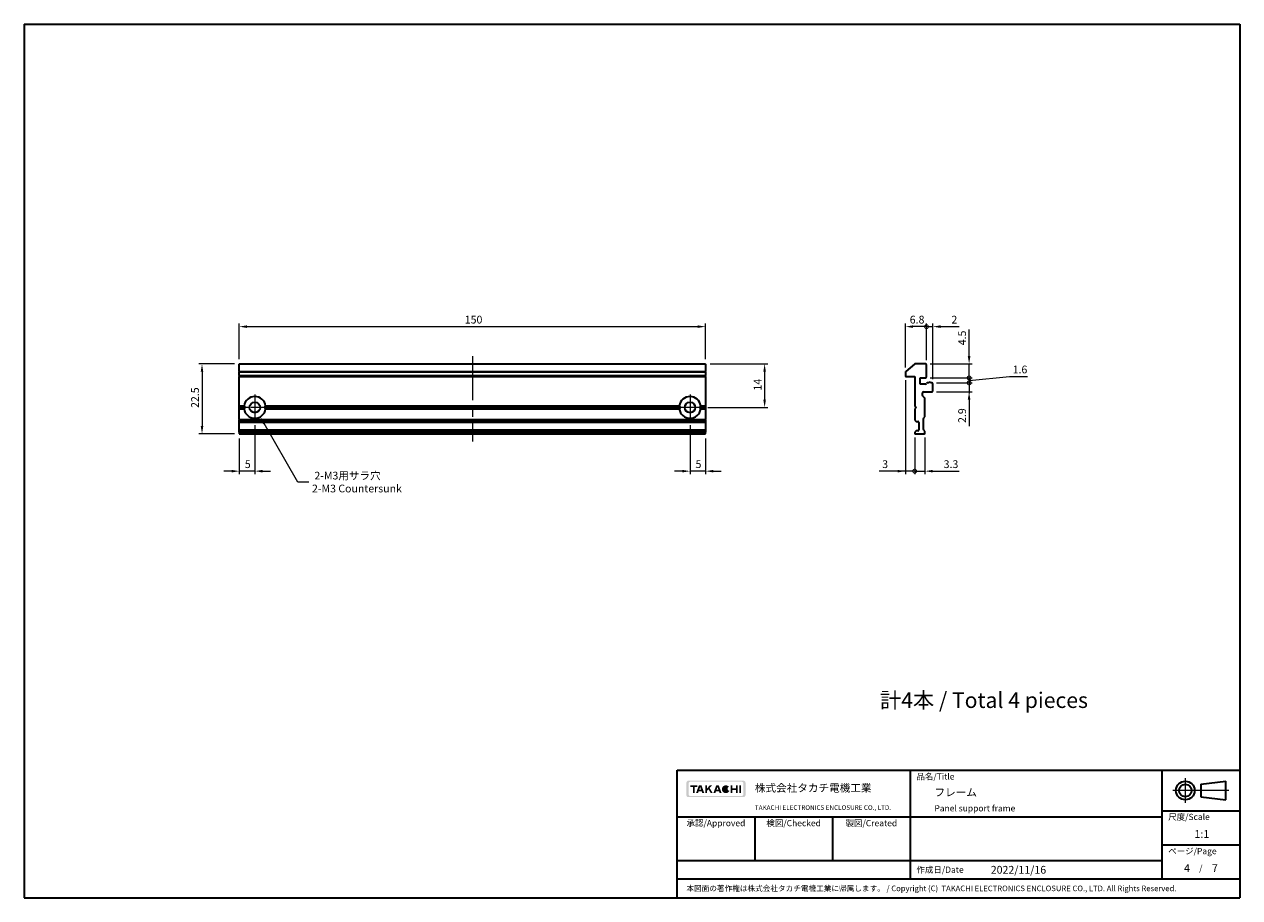
# Model space of a CAD drawing. Units: millimetres. Extents: x 0 to 6707, y 0 to 1124.
# Drawn here: x 3744 to 4136, y 0 to 281 of the extents above; entities that cross this region are included whole.
import ezdxf
from ezdxf.enums import TextEntityAlignment as Align

# ---------------------------------------------------------------- set-up
doc = ezdxf.new("R2010")
doc.units = ezdxf.units.MM
doc.header["$LTSCALE"] = 2.5
doc.linetypes.add('CHAIN', pattern=[0.3543, 0.2362, -0.0295, 0.0591, -0.0295])
doc.layers.get('Defpoints').update_dxf_attribs({"lineweight": 25})
for name, color, linetype, lineweight in [('Border (ISO)', 7, 'Continuous', 35), ('Dimension (ISO)', 7, 'Continuous', 18), ('Dimension (ISO) @ 1', 7, 'Continuous', 18), ('Symbol (ISO)', 7, 'Continuous', 18), ('Title (ISO)', 7, 'Continuous', 35), ('Visible (ISO)', 7, 'Continuous', 35), ('Visible Narrow (ISO)', 7, 'Continuous', 25)]:
    doc.layers.add(name, color=color, linetype=linetype, lineweight=lineweight)
for name, color, linetype, lineweight, true_color in [('Center Mark (ISO)', 7, 'Continuous', 18, 0x80ffff), ('Centerline (ISO)', 7, 'Continuous', 18, 0x80ffff), ('Hatch (ISO)', 1, 'Continuous', 18, 0xff0000)]:
    doc.layers.add(name, color=color, linetype=linetype, lineweight=lineweight, true_color=true_color)
doc.styles.add('Note Text (TK)', font='MS PGothic.ttf')
doc.styles.add('文字スタイル40', font='MS PGothic.ttf')
doc.styles.add('文字スタイル67', font='arial.ttf')
doc.dimstyles.new('Default - Method 1b (TK)', dxfattribs={"dimscale": 2.5, "dimtxt": 2.5, "dimasz": 2.5, "dimexe": 1, "dimexo": 1.5, "dimgap": 1, "dimtad": 1, "dimrnd": 1e-08, "dimdsep": 46, "dimtxsty": 'Note Text (TK)', "dimcen": 0.09, "dimdle": 5, "dimclrd": 100, "dimclre": 100, "dimclrt": 7, "dimadec": 1, "dimazin": 1, "dimtfac": 1, "dimtmove": 0, "dimatfit": 3, "dimfxl": 0, "dimtolj": 1, "dimlwd": -1, "dimlwe": -1, "dimarcsym": 0})

# ---------------------------------------------------------------- blocks, each defined once
blk = doc.blocks.new('図面枠 tk図枠')
at = {"layer": 'Border (ISO)'}
for p, q in [((14.5, 289), (405.5, 289)), ((14.5, 289), (14.5, 8)), ((405.5, 289), (405.5, 8)), ((14.5, 8), (405.5, 8))]:
    blk.add_line(p, q, dxfattribs=at)
blk = doc.blocks.new('表題欄 tk表題欄')
at = {"layer": 'Hatch (ISO)'}
h = blk.add_hatch(color=256, dxfattribs=at)
edge = h.paths.add_edge_path(flags=0)
edge.add_arc((95.44, 237.35), 0.596, 270, 360)
edge.add_line((96.04, 237.35), (96.04, 240.76))
edge.add_arc((95.44, 240.76), 0.596, 0, 90)
edge.add_line((95.44, 241.35), (79.01, 241.35))
edge.add_arc((79.01, 240.76), 0.596, 90, 180)
edge.add_line((78.41, 240.76), (78.41, 237.35))
edge.add_arc((79.01, 237.35), 0.596, 180, 270)
edge.add_line((79.01, 236.75), (95.44, 236.75))
edge = h.paths.add_edge_path()
edge.add_line((77.71, 241), (77.71, 237.1))
edge.add_arc((78.41, 237.1), 0.702, 180, 270)
edge.add_line((78.41, 236.4), (96.04, 236.4))
edge.add_arc((96.04, 237.1), 0.702, 270, 360)
edge.add_line((96.74, 237.1), (96.74, 241))
edge.add_arc((96.04, 241), 0.702, 0, 90)
edge.add_line((96.04, 241.71), (78.41, 241.71))
edge.add_arc((78.41, 241), 0.702, 90, 180)
for points in [[(78.94, 240.2), (78.94, 239.71), (79.79, 239.71), (79.79, 237.71), (80.38, 237.71), (80.38, 239.71), (81.23, 239.71), (81.23, 240.2)], [(85.55, 237.71), (84.81, 238.94), (84.29, 238.37), (84.29, 237.71), (83.77, 237.71), (83.77, 240.2), (84.29, 240.2), (84.29, 239.15), (85.26, 240.2), (85.98, 240.2), (85.19, 239.35), (86.17, 237.71)], [(91.96, 240.2), (91.96, 237.71), (92.48, 237.71), (92.48, 238.71), (93.64, 238.71), (93.64, 237.71), (94.16, 237.71), (94.16, 240.2), (93.64, 240.2), (93.64, 239.2), (92.48, 239.2), (92.48, 240.2)], [(94.71, 240.2), (94.71, 237.71), (95.23, 237.71), (95.23, 240.2)]]:
    blk.add_hatch(color=256, dxfattribs=at).paths.add_polyline_path(points)
h = blk.add_hatch(color=256, dxfattribs=at)
h.paths.add_polyline_path([(82.46, 238.76), (81.82, 238.76), (82.14, 239.63)], flags=0)
h.paths.add_polyline_path([(82.65, 238.24), (81.63, 238.24), (81.44, 237.71), (80.82, 237.71), (81.73, 240.2), (82.55, 240.2), (83.46, 237.71), (82.85, 237.71)])
h = blk.add_hatch(color=256, dxfattribs=at)
h.paths.add_polyline_path([(87.4, 238.76), (88.03, 238.76), (87.72, 239.63)], flags=0)
h.paths.add_polyline_path([(87.01, 237.71), (87.21, 238.24), (88.22, 238.24), (88.42, 237.71), (89.04, 237.71), (88.12, 240.2), (87.31, 240.2), (86.39, 237.71)])
h = blk.add_hatch(color=256, dxfattribs=at)
edge = h.paths.add_edge_path()
edge.add_arc((90.39, 238.95), 1.27, 38.5505, 336.582)
edge.add_line((91.56, 238.44), (91.04, 238.67))
edge.add_ellipse((90.39, 238.95), major_axis=(0, -0.8), ratio=0.867347, start_angle=124.651, end_angle=429.4109, ccw=False)
edge.add_line((90.96, 239.41), (91.39, 239.74))
at = {"layer": 'Title (ISO)'}
for p, q in [((74.71, 245.05), (255.71, 245.05)), ((74.71, 204.05), (74.71, 245.05)), ((149.71, 245.05), (149.71, 210.05)), ((230.71, 245.05), (230.71, 210.05)), ((255.71, 245.05), (255.71, 204.05)), ((243.21, 240.55), (251.21, 241.55)), ((243.21, 240.55), (243.21, 236.55)), ((251.21, 235.55), (251.21, 241.55)), ((243.21, 236.55), (251.21, 235.55)), ((230.71, 232.05), (255.71, 232.05)), ((74.71, 230.05), (230.71, 230.05)), ((99.71, 230.05), (99.71, 216.05)), ((124.71, 230.05), (124.71, 216.05)), ((230.71, 221.05), (255.71, 221.05)), ((74.71, 216.05), (230.71, 216.05)), ((255.71, 210.05), (74.71, 210.05)), ((74.71, 204.05), (255.71, 204.05))]:
    blk.add_line(p, q, dxfattribs=at)
at = {"layer": 'Title (ISO)', "color": 4, "linetype": 'Continuous', "lineweight": 18, "true_color": 0x00ffff}
for p, q in [((238.21, 242.55), (238.21, 234.55)), ((252.21, 238.55), (234.21, 238.55))]:
    blk.add_line(p, q, dxfattribs=at)
at = {"layer": 'Title (ISO)'}
for radius in [3, 2]:
    blk.add_circle((238.21, 238.55), radius, dxfattribs=at)
at = {"layer": 'Title (ISO)', "color": 1, "true_color": 0xff0000, "char_height": 2, "line_spacing_factor": 1.5, "style": 'Note Text (TK)'}
for s, insert, attachment_point in [('\\fＭＳ Ｐゴシック|b0|i0;{\\H2.0000;品名/Title}', (151.71, 243.05), 4), ('\\fＭＳ Ｐゴシック|b0|i0;{\\H2.0000;尺度/Scale}', (232.71, 230.05), 4), ('\\fＭＳ Ｐゴシック|b0|i0;{\\H2.0000;承認/Approved}', (87.21, 228.05), 5), ('\\fＭＳ Ｐゴシック|b0|i0;{\\H2.0000;検図/Checked}', (112.21, 228.05), 5), ('\\fＭＳ Ｐゴシック|b0|i0;{\\H2.0000;製図/Created}', (137.21, 228.05), 5), ('\\fＭＳ Ｐゴシック|b0|i0;{\\H2.0000;ページ/Page}', (232.71, 219.05), 4), ('\\fＭＳ Ｐゴシック|b0|i0;{\\H2.0000;作成日/Date}', (151.71, 213.05), 4)]:
    blk.add_mtext(s, dxfattribs=dict(at, insert=insert, attachment_point=attachment_point))
at = {"layer": 'Title (ISO)', "color": 7, "line_spacing_factor": 1.5, "style": 'Note Text (TK)'}
for s, insert, char_height, attachment_point in [('株式会社タカチ電機工業', (99.74, 239.05), 2.5, 4), ('\\fArial|b0|i0;{\\H1.4986;TAKACHI ELECTRONICS ENCLOSURE CO., LTD.}', (99.74, 233.05), 1.4986, 4), ('\\fＭＳ Ｐゴシック|b0|i0;{\\H2.0000;/}', (243.21, 213.55), 2, 5), ('\\fＭＳ Ｐゴシック|b0|i0;{\\H1.8000;本図面の著作権は株式会社タカチ電機工業に帰属します。 / Copyright (C)\xa0 TAKACHI ELECTRONICS ENCLOSURE CO., LTD. All Rights Reserved.}', (77.71, 207.05), 1.8, 4)]:
    blk.add_mtext(s, dxfattribs=dict(at, insert=insert, char_height=char_height, attachment_point=attachment_point))
at = {"layer": 'Title (ISO)', "color": 7}
for tag, p, height, style in [('<品名>_001', (157.54, 236.79), 2.5, 'Note Text (TK)'), ('<Title>_001', (157.71, 231.55), 2, '文字スタイル67'), ('<型番>_001', (157.66, 219.99), 3, '文字スタイル40'), ('<総ページ数>_001', (246.79, 212.3), 2.5, 'Note Text (TK)'), ('作成日_001', (175.63, 211.78), 2.5, 'Note Text (TK)'), ('<ページ_No.>_001', (237.95, 212.3), 2.5, 'Note Text (TK)')]:
    blk.add_attdef(tag, p, '', height=height, dxfattribs=dict(at, style=style))
at = {"layer": 'Title (ISO)', "color": 7, "style": 'Note Text (TK)'}
for tag, p in [('<尺度>', (243.21, 224.55)), ('<部品サイズ>', (112.21, 213.05))]:
    blk.add_attdef(tag, text='', height=2.5, dxfattribs=at).set_placement(p, align=Align.MIDDLE_CENTER)
blk = doc.blocks.new('*D44')
at = {"layer": 'Defpoints', "color": 0, "transparency": 16777216}
for p in [(3963.67, 183.73), (3813.67, 171.73), (3963.67, 171.73)]:
    blk.add_point(p, dxfattribs=at)
at = {"layer": 'Dimension (ISO)', "color": 100, "transparency": 16777216}
for p, q in [((3813.67, 173.23), (3813.67, 184.73)), ((3963.67, 173.23), (3963.67, 184.73)), ((3816.17, 183.73), (3961.17, 183.73))]:
    blk.add_line(p, q, dxfattribs=at)
for points in [[(3816.17, 184.15), (3816.17, 183.31), (3813.67, 183.73)], [(3961.17, 184.15), (3961.17, 183.31), (3963.67, 183.73)]]:
    blk.add_solid(points, dxfattribs=at)
at = {"layer": 'Dimension (ISO)', "color": 7, "transparency": 16777216, "insert": (3886.19, 185.98), "char_height": 2.5, "attachment_point": 4, "style": 'Note Text (TK)'}
blk.add_mtext('\\A1;150', dxfattribs=at)
blk = doc.blocks.new('*D45')
at = {"layer": 'Defpoints', "color": 0, "transparency": 16777216}
for p in [(3813.67, 171.73), (3801.67, 149.23), (3813.67, 149.23)]:
    blk.add_point(p, dxfattribs=at)
at = {"layer": 'Dimension (ISO)', "color": 100, "transparency": 16777216}
for p, q in [((3812.17, 171.73), (3800.67, 171.73)), ((3801.67, 169.23), (3801.67, 151.73)), ((3812.17, 149.23), (3800.67, 149.23))]:
    blk.add_line(p, q, dxfattribs=at)
for points in [[(3801.25, 169.23), (3802.08, 169.23), (3801.67, 171.73)], [(3801.25, 151.73), (3802.08, 151.73), (3801.67, 149.23)]]:
    blk.add_solid(points, dxfattribs=at)
at = {"layer": 'Dimension (ISO)', "color": 7, "transparency": 16777216, "insert": (3799.42, 157.57), "char_height": 2.5, "attachment_point": 4, "rotation": 90, "style": 'Note Text (TK)'}
blk.add_mtext('\\A1;22.5', dxfattribs=at)
blk = doc.blocks.new('*D46')
at = {"layer": 'Defpoints', "color": 0, "transparency": 16777216}
for p in [(3818.67, 153.53), (3813.67, 149.23), (3813.67, 137.23)]:
    blk.add_point(p, dxfattribs=at)
at = {"layer": 'Dimension (ISO)', "color": 100, "transparency": 16777216}
for p, q in [((3818.67, 152.03), (3818.67, 136.23)), ((3813.67, 147.73), (3813.67, 136.23)), ((3811.17, 137.23), (3808.67, 137.23)), ((3818.67, 137.23), (3813.67, 137.23)), ((3821.17, 137.23), (3823.67, 137.23))]:
    blk.add_line(p, q, dxfattribs=at)
for points in [[(3811.17, 137.65), (3811.17, 136.81), (3813.67, 137.23)], [(3821.17, 137.65), (3821.17, 136.81), (3818.67, 137.23)]]:
    blk.add_solid(points, dxfattribs=at)
at = {"layer": 'Dimension (ISO)', "color": 7, "transparency": 16777216, "insert": (3815.44, 139.48), "char_height": 2.5, "attachment_point": 4, "style": 'Note Text (TK)'}
blk.add_mtext('\\A1;5', dxfattribs=at)
blk = doc.blocks.new('*D47')
at = {"layer": 'Defpoints', "color": 0, "transparency": 16777216}
for p in [(3958.67, 153.53), (3963.67, 149.23), (3958.67, 137.23)]:
    blk.add_point(p, dxfattribs=at)
at = {"layer": 'Dimension (ISO)', "color": 100, "transparency": 16777216}
for p, q in [((3958.67, 152.03), (3958.67, 136.23)), ((3963.67, 147.73), (3963.67, 136.23)), ((3956.17, 137.23), (3953.67, 137.23)), ((3963.67, 137.23), (3958.67, 137.23)), ((3966.17, 137.23), (3968.67, 137.23))]:
    blk.add_line(p, q, dxfattribs=at)
for points in [[(3956.17, 137.65), (3956.17, 136.81), (3958.67, 137.23)], [(3966.17, 137.65), (3966.17, 136.81), (3963.67, 137.23)]]:
    blk.add_solid(points, dxfattribs=at)
at = {"layer": 'Dimension (ISO)', "color": 7, "transparency": 16777216, "insert": (3960.44, 139.48), "char_height": 2.5, "attachment_point": 4, "style": 'Note Text (TK)'}
blk.add_mtext('\\A1;5', dxfattribs=at)
blk = doc.blocks.new('*D48')
at = {"layer": 'Defpoints', "color": 0, "transparency": 16777216}
for p in [(3963.67, 171.73), (3962.87, 157.73), (3982.67, 157.73)]:
    blk.add_point(p, dxfattribs=at)
at = {"layer": 'Dimension (ISO)', "color": 100, "transparency": 16777216}
for p, q in [((3965.17, 171.73), (3983.67, 171.73)), ((3982.67, 169.23), (3982.67, 160.23)), ((3964.37, 157.73), (3983.67, 157.73))]:
    blk.add_line(p, q, dxfattribs=at)
for points in [[(3982.25, 169.23), (3983.08, 169.23), (3982.67, 171.73)], [(3982.25, 160.23), (3983.08, 160.23), (3982.67, 157.73)]]:
    blk.add_solid(points, dxfattribs=at)
at = {"layer": 'Dimension (ISO)', "color": 7, "transparency": 16777216, "insert": (3980.42, 163.16), "char_height": 2.5, "attachment_point": 4, "rotation": 90, "style": 'Note Text (TK)'}
blk.add_mtext('\\A1;14', dxfattribs=at)
blk = doc.blocks.new('_DotSmall')
at = {"color": 0, "linetype": 'ByBlock', "const_width": 0.5}
blk.add_lwpolyline([(-0.0625, 0, 1), (0.0625, 0, 1)], format="xyb", close=True, dxfattribs=at)
blk = doc.blocks.new('*D49')
at = {"layer": 'Defpoints', "color": 0, "transparency": 16777216}
for p in [(4027.95, 183.73), (4027.95, 169.09), (4034.75, 171.43)]:
    blk.add_point(p, dxfattribs=at)
at = {"layer": 'Dimension (ISO)', "color": 100, "transparency": 16777216}
for p, q in [((4027.95, 170.59), (4027.95, 184.73)), ((4034.75, 172.93), (4034.75, 184.73)), ((4034.75, 183.73), (4030.45, 183.73))]:
    blk.add_line(p, q, dxfattribs=at)
blk.add_solid([(4030.45, 184.15), (4030.45, 183.31), (4027.95, 183.73)], dxfattribs=at)
at = {"layer": 'Dimension (ISO)', "color": 100, "transparency": 16777216, "xscale": 2.5, "yscale": 2.5, "zscale": 2.5}
blk.add_blockref('_DotSmall', (4034.75, 183.73), dxfattribs=at)
at = {"layer": 'Dimension (ISO)', "color": 7, "transparency": 16777216, "insert": (4029.35, 185.98), "char_height": 2.5, "attachment_point": 4, "style": 'Note Text (TK)'}
blk.add_mtext('\\A1;6.8', dxfattribs=at)
blk = doc.blocks.new('*D50')
at = {"layer": 'Defpoints', "color": 0, "transparency": 16777216}
for p in [(4034.75, 183.73), (4034.75, 171.43), (4036.75, 165.33)]:
    blk.add_point(p, dxfattribs=at)
at = {"layer": 'Dimension (ISO)', "color": 100, "transparency": 16777216}
for p, q in [((4034.75, 172.93), (4034.75, 184.73)), ((4036.75, 166.83), (4036.75, 184.73)), ((4034.75, 183.73), (4029.75, 183.73)), ((4034.75, 183.73), (4036.75, 183.73)), ((4039.25, 183.73), (4045.2, 183.73))]:
    blk.add_line(p, q, dxfattribs=at)
blk.add_solid([(4039.25, 184.15), (4039.25, 183.31), (4036.75, 183.73)], dxfattribs=at)
at = {"layer": 'Dimension (ISO)', "color": 100, "transparency": 16777216, "xscale": 2.5, "yscale": 2.5, "zscale": 2.5}
blk.add_blockref('_DotSmall', (4034.75, 183.73), dxfattribs=at)
at = {"layer": 'Dimension (ISO)', "color": 7, "transparency": 16777216, "insert": (4042.75, 185.98), "char_height": 2.5, "attachment_point": 4, "style": 'Note Text (TK)'}
blk.add_mtext('\\A1;2', dxfattribs=at)
blk = doc.blocks.new('*D51')
at = {"layer": 'Defpoints', "color": 0, "transparency": 16777216}
for p in [(4027.95, 168.03), (4030.95, 149.53), (4027.95, 137.23)]:
    blk.add_point(p, dxfattribs=at)
at = {"layer": 'Dimension (ISO)', "color": 100, "transparency": 16777216}
for p, q in [((4027.95, 166.53), (4027.95, 136.23)), ((4030.95, 148.03), (4030.95, 136.23)), ((4025.45, 137.23), (4019.5, 137.23)), ((4030.95, 137.23), (4027.95, 137.23)), ((4030.95, 137.23), (4033.45, 137.23))]:
    blk.add_line(p, q, dxfattribs=at)
blk.add_solid([(4025.45, 137.65), (4025.45, 136.81), (4027.95, 137.23)], dxfattribs=at)
at = {"layer": 'Dimension (ISO)', "color": 100, "transparency": 16777216, "xscale": 2.5, "yscale": 2.5, "zscale": 2.5, "rotation": 180}
blk.add_blockref('_DotSmall', (4030.95, 137.23), dxfattribs=at)
at = {"layer": 'Dimension (ISO)', "color": 7, "transparency": 16777216, "insert": (4020.5, 139.48), "char_height": 2.5, "attachment_point": 4, "style": 'Note Text (TK)'}
blk.add_mtext('\\A1;3', dxfattribs=at)
blk = doc.blocks.new('*D52')
at = {"layer": 'Defpoints', "color": 0, "transparency": 16777216}
for p in [(4030.95, 149.53), (4034.25, 149.53), (4030.95, 137.23)]:
    blk.add_point(p, dxfattribs=at)
at = {"layer": 'Dimension (ISO)', "color": 100, "transparency": 16777216}
for p, q in [((4030.95, 148.03), (4030.95, 136.23)), ((4034.25, 148.03), (4034.25, 136.23)), ((4030.95, 137.23), (4025.95, 137.23)), ((4030.95, 137.23), (4034.25, 137.23)), ((4036.75, 137.23), (4045.26, 137.23))]:
    blk.add_line(p, q, dxfattribs=at)
blk.add_solid([(4036.75, 137.65), (4036.75, 136.81), (4034.25, 137.23)], dxfattribs=at)
at = {"layer": 'Dimension (ISO)', "color": 100, "transparency": 16777216, "xscale": 2.5, "yscale": 2.5, "zscale": 2.5}
blk.add_blockref('_DotSmall', (4030.95, 137.23), dxfattribs=at)
at = {"layer": 'Dimension (ISO)', "color": 7, "transparency": 16777216, "insert": (4040.25, 139.48), "char_height": 2.5, "attachment_point": 4, "style": 'Note Text (TK)'}
blk.add_mtext('\\A1;3.3', dxfattribs=at)
blk = doc.blocks.new('*D53')
at = {"layer": 'Defpoints', "color": 0, "transparency": 16777216}
for p in [(4036.45, 165.63), (4036.45, 162.73), (4048.45, 162.73)]:
    blk.add_point(p, dxfattribs=at)
at = {"layer": 'Dimension (ISO)', "color": 100, "transparency": 16777216}
for p, q in [((4048.45, 165.63), (4048.45, 168.13)), ((4037.95, 165.63), (4049.45, 165.63)), ((4048.45, 165.63), (4048.45, 162.73)), ((4037.95, 162.73), (4049.45, 162.73)), ((4048.45, 160.23), (4048.45, 151.74))]:
    blk.add_line(p, q, dxfattribs=at)
blk.add_solid([(4048.03, 160.23), (4048.87, 160.23), (4048.45, 162.73)], dxfattribs=at)
at = {"layer": 'Dimension (ISO)', "color": 100, "transparency": 16777216, "xscale": 2.5, "yscale": 2.5, "zscale": 2.5, "rotation": 270}
blk.add_blockref('_DotSmall', (4048.45, 165.63), dxfattribs=at)
at = {"layer": 'Dimension (ISO)', "color": 7, "transparency": 16777216, "insert": (4046.2, 152.74), "char_height": 2.5, "attachment_point": 4, "rotation": 90, "style": 'Note Text (TK)'}
blk.add_mtext('\\A1;2.9', dxfattribs=at)
blk = doc.blocks.new('*D54')
at = {"layer": 'Defpoints', "color": 0, "transparency": 16777216}
for p in [(4034.45, 167.23), (4036.45, 165.63), (4048.45, 165.63)]:
    blk.add_point(p, dxfattribs=at)
at = {"layer": 'Dimension (ISO)', "color": 100, "transparency": 16777216}
for p, q in [((4048.45, 167.23), (4048.45, 169.73)), ((4035.95, 167.23), (4049.45, 167.23)), ((4037.95, 165.63), (4049.45, 165.63)), ((4048.45, 166.43), (4061.45, 167.69)), ((4048.45, 167.23), (4048.45, 165.63)), ((4048.45, 167.23), (4048.45, 165.63)), ((4048.45, 165.63), (4048.45, 163.13)), ((4061.45, 167.69), (4067.24, 167.69))]:
    blk.add_line(p, q, dxfattribs=at)
at = {"layer": 'Dimension (ISO)', "color": 100, "transparency": 16777216, "xscale": 2.5, "yscale": 2.5, "zscale": 2.5}
for p, rotation in [((4048.45, 167.23), 270), ((4048.45, 165.63), 90)]:
    blk.add_blockref('_DotSmall', p, dxfattribs=dict(at, rotation=rotation))
at = {"layer": 'Dimension (ISO)', "color": 7, "transparency": 16777216, "insert": (4062.45, 169.94), "char_height": 2.5, "attachment_point": 4, "style": 'Note Text (TK)'}
blk.add_mtext('\\A1;1.6', dxfattribs=at)
blk = doc.blocks.new('*D55')
at = {"layer": 'Defpoints', "color": 0, "transparency": 16777216}
for p in [(4034.45, 171.73), (4034.45, 167.23), (4048.45, 167.23)]:
    blk.add_point(p, dxfattribs=at)
at = {"layer": 'Dimension (ISO)', "color": 100, "transparency": 16777216}
for p, q in [((4048.45, 174.23), (4048.45, 182.79)), ((4035.95, 171.73), (4049.45, 171.73)), ((4048.45, 167.23), (4048.45, 171.73)), ((4035.95, 167.23), (4049.45, 167.23)), ((4048.45, 167.23), (4048.45, 162.23))]:
    blk.add_line(p, q, dxfattribs=at)
blk.add_solid([(4048.03, 174.23), (4048.87, 174.23), (4048.45, 171.73)], dxfattribs=at)
at = {"layer": 'Dimension (ISO)', "color": 100, "transparency": 16777216, "xscale": 2.5, "yscale": 2.5, "zscale": 2.5, "rotation": 90}
blk.add_blockref('_DotSmall', (4048.45, 167.23), dxfattribs=at)
at = {"layer": 'Dimension (ISO)', "color": 7, "transparency": 16777216, "insert": (4046.2, 177.73), "char_height": 2.5, "attachment_point": 4, "rotation": 90, "style": 'Note Text (TK)'}
blk.add_mtext('\\A1;4.5', dxfattribs=at)
blk = doc.blocks.new('*D56')
at = {"layer": 'Defpoints', "color": 0, "transparency": 16777216}
for p in [(3818.67, 157.73), (3820.42, 154.7)]:
    blk.add_point(p, dxfattribs=at)
at = {"layer": 'Dimension (ISO)', "color": 100, "transparency": 16777216}
for p, q in [((3832.53, 133.72), (3821.67, 152.53)), ((3836.06, 133.72), (3832.53, 133.72))]:
    blk.add_line(p, q, dxfattribs=at)
blk.add_solid([(3822.03, 152.74), (3821.31, 152.33), (3820.42, 154.7)], dxfattribs=at)
at = {"layer": 'Dimension (ISO)', "color": 7, "transparency": 16777216, "insert": (3837.06, 133.72), "char_height": 2.5, "attachment_point": 4, "style": 'Note Text (TK)'}
blk.add_mtext('\\A1; \\fＭＳ Ｐゴシック|b0|i0;{\\H2.4900;2-M3用サラ穴\\P}\\fＭＳ Ｐゴシック|b0|i0;{\\H2.4900;2-M3 Countersunk}', dxfattribs=at)

msp = doc.modelspace()

# ---------------------------------------------------------------- linework, layer by layer
at = {"layer": 'Center Mark (ISO)', "linetype": 'CHAIN', "ltscale": 9.334043}
for p, q in [((3818.6659, 161.9311), (3818.6659, 153.5311)), ((3958.6659, 161.9311), (3958.6659, 153.5311)), ((3822.8659, 157.7311), (3814.4659, 157.7311)), ((3962.8659, 157.7311), (3954.4659, 157.7311))]:
    msp.add_line(p, q, dxfattribs=at)
at = {"layer": 'Centerline (ISO)', "linetype": 'CHAIN', "ltscale": 23.990969}
msp.add_line((3888.6659, 174.2311), (3888.6659, 146.7311), dxfattribs=at)
at = {"layer": 'Visible (ISO)'}
for p, q in [((3813.6659, 171.7311), (3813.6659, 171.6616)), ((3813.6659, 171.7311), (3963.6659, 171.7311)), ((3813.6659, 169.3211), (3813.6659, 171.6616)), ((3813.6659, 169.3211), (3813.6659, 169.0906)), ((3813.6659, 168.0311), (3813.6659, 169.0906)), ((3963.6659, 171.6616), (3963.6659, 171.7311)), ((3963.6659, 171.6616), (3963.6659, 169.3211)), ((3963.6659, 169.0906), (3963.6659, 169.3211)), ((3963.6659, 169.0906), (3963.6659, 168.0311)), ((4027.9494, 169.0906), (4027.9494, 168.0311)), ((4030.866, 171.6616), (4028.0574, 169.3211)), ((4034.4494, 171.7311), (4031.058, 171.7311)), ((4034.7494, 167.5311), (4034.7494, 171.4311)), ((3813.6659, 168.0311), (3813.6659, 167.7311)), ((3813.6659, 158.2311), (3813.6659, 167.7311)), ((3813.6659, 167.7311), (3963.6659, 167.7311)), ((3963.6659, 167.7311), (3963.6659, 168.0311)), ((3963.6659, 167.7311), (3963.6659, 158.2311)), ((4028.2494, 167.7311), (4030.9494, 167.7311)), ((4030.9494, 167.7311), (4030.9494, 158.2311)), ((4032.7494, 167.2311), (4034.4494, 167.2311)), ((4032.7494, 165.2311), (4032.7494, 167.2311)), ((4034.4494, 165.2311), (4032.7494, 165.2311)), ((4035.4666, 165.6311), (4035.0151, 165.6311)), ((4036.4494, 165.6311), (4036.0323, 165.6311)), ((4036.7494, 163.0311), (4036.7494, 165.3311)), ((4033.4494, 161.6054), (4033.4494, 162.4311)), ((4034.1616, 160.769), (4033.5373, 161.3932)), ((4033.7494, 162.7311), (4036.4494, 162.7311)), ((4034.2494, 154.9054), (4034.2494, 160.5569)), ((3813.6659, 158.2311), (3815.2018, 158.2311)), ((3813.6659, 157.7311), (3813.6659, 158.2311)), ((3813.6659, 157.7311), (3815.6659, 157.7311)), ((3813.6659, 157.2311), (3813.6659, 157.7311)), ((3813.6659, 157.2311), (3815.2018, 157.2311)), ((3813.6659, 153.8554), (3813.6659, 157.2311)), ((3821.6659, 157.7311), (3955.6659, 157.7311)), ((3822.13, 158.2311), (3955.2018, 158.2311)), ((3822.13, 157.2311), (3955.2018, 157.2311)), ((3961.6659, 157.7311), (3963.6659, 157.7311)), ((3962.13, 158.2311), (3963.6659, 158.2311)), ((3962.13, 157.2311), (3963.6659, 157.2311)), ((3963.6659, 158.2311), (3963.6659, 157.7311)), ((3963.6659, 157.7311), (3963.6659, 157.2311)), ((3963.6659, 157.2311), (3963.6659, 153.8554)), ((4030.9494, 158.2311), (4031.4494, 157.7311)), ((4031.4494, 157.7311), (4030.9494, 157.2311)), ((4030.9494, 157.2311), (4030.9494, 153.8554)), ((3813.6659, 153.8554), (3813.6659, 153.6432)), ((3813.6659, 153.319), (3813.6659, 153.6432)), ((3813.6659, 153.319), (3813.6659, 153.2311)), ((3813.6659, 152.9311), (3813.6659, 153.2311)), ((3813.6659, 153.2311), (3963.6659, 153.2311)), ((3813.6659, 150.5311), (3813.6659, 152.9311)), ((3963.6659, 153.6432), (3963.6659, 153.8554)), ((3963.6659, 153.6432), (3963.6659, 153.319)), ((3963.6659, 153.2311), (3963.6659, 153.319)), ((3963.6659, 153.2311), (3963.6659, 152.9311)), ((3963.6659, 152.9311), (3963.6659, 150.5311)), ((4031.0373, 153.6432), (4031.3616, 153.319)), ((4031.5737, 153.2311), (4031.9494, 153.2311)), ((4032.2494, 152.9311), (4032.2494, 150.5311)), ((4033.7494, 150.6554), (4033.7494, 154.1569)), ((4033.8373, 154.369), (4034.1616, 154.6932)), ((3813.6659, 150.2311), (3813.6659, 150.5311)), ((3813.6659, 150.2311), (3813.6659, 150.1432)), ((3813.6659, 150.2311), (3963.6659, 150.2311)), ((3813.6659, 149.819), (3813.6659, 150.1432)), ((3813.6659, 149.819), (3813.6659, 149.6069)), ((3813.6659, 149.5311), (3813.6659, 149.6069)), ((3813.6659, 149.5311), (3813.6659, 149.2311)), ((3813.6659, 149.2311), (3963.6659, 149.2311)), ((3963.6659, 150.5311), (3963.6659, 150.2311)), ((3963.6659, 150.1432), (3963.6659, 150.2311)), ((3963.6659, 150.1432), (3963.6659, 149.819)), ((3963.6659, 149.6069), (3963.6659, 149.819)), ((3963.6659, 149.6069), (3963.6659, 149.5311)), ((3963.6659, 149.2311), (3963.6659, 149.5311)), ((4030.9494, 149.6069), (4030.9494, 149.5311)), ((4031.3616, 150.1432), (4031.0373, 149.819)), ((4031.2494, 149.2311), (4033.9494, 149.2311)), ((4031.9494, 150.2311), (4031.5737, 150.2311)), ((4034.1616, 150.119), (4033.8373, 150.4432)), ((4034.2494, 149.5311), (4034.2494, 149.9069))]:
    msp.add_line(p, q, dxfattribs=at)
for centre in [(3818.6659, 157.7311), (3958.6659, 157.7311)]:
    msp.add_circle(centre, 1.7, dxfattribs=at)
for centre, radius, start, end in [((4028.2494, 169.0906), 0.3, 129.805571, 180), ((4031.058, 171.4311), 0.3, 90, 129.805571), ((4034.4494, 171.4311), 0.3, 0, 90), ((4028.2494, 168.0311), 0.3, 180, 270), ((4034.4494, 167.5311), 0.3, 270, 0), ((4034.4494, 165.5311), 0.3, 270, 340.528779), ((4035.0151, 165.3311), 0.3, 90, 160.528779), ((4035.7494, 165.5311), 0.3, 19.471221, 160.528779), ((4036.4494, 165.3311), 0.3, 0, 90), ((3818.6659, 157.7311), 3.5, 8.213211, 171.786789), ((3958.6659, 157.7311), 3.5, 8.213211, 171.786789), ((4033.7494, 162.4311), 0.3, 90, 180), ((4033.7494, 161.6054), 0.3, 180, 225), ((4033.9494, 160.5569), 0.3, 0, 45), ((4036.4494, 163.0311), 0.3, 270, 0), ((3818.6659, 157.7311), 3.5, 188.213211, 351.786789), ((3958.6659, 157.7311), 3.5, 188.213211, 351.786789), ((4031.2494, 153.8554), 0.3, 180, 225), ((4031.5737, 153.5311), 0.3, 225, 270), ((4031.9494, 152.9311), 0.3, 0, 90), ((4034.0494, 154.1569), 0.3, 135, 180), ((4033.9494, 154.9054), 0.3, 315, 0), ((4031.2494, 149.6069), 0.3, 135, 180), ((4031.2494, 149.5311), 0.3, 180, 270), ((4031.5737, 149.9311), 0.3, 90, 135), ((4031.9494, 150.5311), 0.3, 270, 0), ((4034.0494, 150.6554), 0.3, 180, 225), ((4033.9494, 149.5311), 0.3, 270, 0), ((4033.9494, 149.9069), 0.3, 0, 45)]:
    msp.add_arc(centre, radius, start, end, dxfattribs=at)
for points in [[(3815.6659, 157.7311), (3815.4338, 157.9632), (3815.2018, 158.2311)], [(3815.2018, 157.2311), (3815.4338, 157.4991), (3815.6659, 157.7311)], [(3822.13, 158.2311), (3821.8979, 157.9632), (3821.6659, 157.7311)], [(3821.6659, 157.7311), (3821.8979, 157.4991), (3822.13, 157.2311)], [(3955.6659, 157.7311), (3955.4338, 157.9632), (3955.2018, 158.2311)], [(3955.2018, 157.2311), (3955.4338, 157.4991), (3955.6659, 157.7311)], [(3962.13, 158.2311), (3961.8979, 157.9632), (3961.6659, 157.7311)], [(3961.6659, 157.7311), (3961.8979, 157.4991), (3962.13, 157.2311)]]:
    msp.add_open_spline(points, degree=2, dxfattribs=at)
at = {"layer": 'Visible Narrow (ISO)'}
for p, q in [((3813.6659, 171.6616), (3963.6659, 171.6616)), ((3813.6659, 169.3211), (3963.6659, 169.3211)), ((3813.6659, 169.0906), (3963.6659, 169.0906)), ((3813.6659, 168.0311), (3963.6659, 168.0311)), ((3813.6659, 153.8554), (3963.6659, 153.8554)), ((3813.6659, 153.6432), (3963.6659, 153.6432)), ((3813.6659, 153.319), (3963.6659, 153.319)), ((3813.6659, 152.9311), (3963.6659, 152.9311)), ((3813.6659, 150.5311), (3963.6659, 150.5311)), ((3813.6659, 150.1432), (3963.6659, 150.1432)), ((3813.6659, 149.819), (3963.6659, 149.819)), ((3813.6659, 149.6069), (3963.6659, 149.6069)), ((3813.6659, 149.5311), (3963.6659, 149.5311))]:
    msp.add_line(p, q, dxfattribs=at)

# ---------------------------------------------------------------- block references
msp.add_blockref('図面枠 tk図枠', (3730, -8))
ref = msp.add_blockref('表題欄 tk表題欄', (3879.7912, -204.0527))
ref.add_attrib('<品名>_001', 'フレーム', (4037.3153, 32.6506), dxfattribs={"layer": 'Title (ISO)', "color": 7, "height": 2.5, "style": 'Note Text (TK)'})
ref.add_attrib('<尺度>_001', '1:1', (4120.9616, 19.25), dxfattribs={"layer": 'Title (ISO)', "color": 7, "height": 2.5, "style": 'Note Text (TK)'})
ref.add_attrib('作成日_001', '2022/11/16', (4055.4162, 7.7287), dxfattribs={"layer": 'Title (ISO)', "color": 7, "height": 2.5, "style": 'Note Text (TK)'})
ref.add_attrib('<Title>_001', 'Panel support frame', (4037.2844, 27.7606), dxfattribs={"layer": 'Title (ISO)', "color": 7, "height": 2, "style": '文字スタイル67'})
ref.add_attrib('<ページ_No.>_001', '4', (4117.5838, 8.25), dxfattribs={"layer": 'Title (ISO)', "color": 7, "height": 2.5, "style": 'Note Text (TK)'})
ref.add_attrib('<総ページ数>_001', '7', (4126.5838, 8.25), dxfattribs={"layer": 'Title (ISO)', "color": 7, "height": 2.5, "style": 'Note Text (TK)'})

# ---------------------------------------------------------------- texts
at = {"layer": 'Symbol (ISO)', "color": 7, "insert": (4019.7809, 63.5465), "char_height": 5, "width": 71.28655, "attachment_point": 4, "line_spacing_factor": 1.5, "style": 'Note Text (TK)'}
msp.add_mtext('\\fＭＳ Ｐゴシック|b0|i0;{\\H5.0000;計4本 / Total 4 pieces}', dxfattribs=at)

# ---------------------------------------------------------------- dimensions: what is measured, and where the dimension line sits
at = {"layer": 'Dimension (ISO) @ 1', "color": 100, "true_color": 0x00ff3f}
for base, p1, p2, angle, override, picture, middle in [((3963.6659, 183.7311), (3813.6659, 171.7311), (3963.6659, 171.7311), 180, {"dimscale": 1, "dimgap": 1, "dimdec": 2, "dimtol": 0, "dimlim": 0, "dimtp": 0, "dimtm": 0, "dimtdec": 2, "dimtix": 0, "dimtofl": 0, "dimtmove": 0, "dimatfit": 1}, '*D44', (3888.6659, 183.7311)), ((4048.4494, 167.2311), (4034.4494, 171.7311), (4034.4494, 167.2311), 90, {"dimscale": 1, "dimgap": 1, "dimdec": 2, "dimblk2": 'DotSmall', "dimsah": 1, "dimdle": 0, "dimtol": 0, "dimlim": 0, "dimtp": 0, "dimtm": 0, "dimtdec": 2, "dimtix": 0, "dimtofl": 1, "dimtmove": 0, "dimatfit": 1}, '*D55', (4048.4494, 179.7624)), ((3801.6659, 149.2311), (3813.6659, 171.7311), (3813.6659, 149.2311), 270, {"dimscale": 1, "dimgap": 1, "dimdec": 2, "dimtol": 0, "dimlim": 0, "dimtp": 0, "dimtm": 0, "dimtdec": 2, "dimtix": 0, "dimtofl": 0, "dimtmove": 0, "dimatfit": 1}, '*D45', (3801.6659, 160.4811)), ((3982.6659, 157.7311), (3963.6659, 171.7311), (3962.8659, 157.7311), 270, {"dimscale": 1, "dimgap": 1, "dimdec": 2, "dimtol": 0, "dimlim": 0, "dimtp": 0, "dimtm": 0, "dimtdec": 2, "dimtix": 0, "dimtofl": 0, "dimtmove": 0, "dimatfit": 1}, '*D48', (3982.6659, 164.7311)), ((4048.4494, 165.6311), (4034.4494, 167.2311), (4036.4494, 165.6311), 90, {"dimscale": 1, "dimgap": 1, "dimtih": 1, "dimtoh": 1, "dimdec": 2, "dimblk1": 'DotSmall', "dimblk2": 'DotSmall', "dimsah": 1, "dimdle": 0, "dimtol": 0, "dimlim": 0, "dimtp": 0, "dimtm": 0, "dimtdec": 2, "dimtix": 0, "dimtofl": 1, "dimtmove": 1, "dimatfit": 1}, '*D54', (4062.4494, 167.6871)), ((4048.4494, 162.7311), (4036.4494, 165.6311), (4036.4494, 162.7311), 90, {"dimscale": 1, "dimgap": 1, "dimdec": 2, "dimblk1": 'DotSmall', "dimsah": 1, "dimdle": 0, "dimtol": 0, "dimlim": 0, "dimtp": 0, "dimtm": 0, "dimtdec": 2, "dimtix": 0, "dimtofl": 1, "dimtmove": 0, "dimatfit": 1}, '*D53', (4048.4494, 154.7354)), ((3813.6659, 137.2311), (3818.6659, 153.5311), (3813.6659, 149.2311), 180, {"dimscale": 1, "dimgap": 1, "dimdec": 2, "dimtol": 0, "dimlim": 0, "dimtp": 0, "dimtm": 0, "dimtdec": 2, "dimtix": 0, "dimtofl": 1, "dimtmove": 0, "dimatfit": 1}, '*D46', (3816.1659, 137.2311)), ((3958.6659, 137.2311), (3963.6659, 149.2311), (3958.6659, 153.5311), 180, {"dimscale": 1, "dimgap": 1, "dimdec": 2, "dimtol": 0, "dimlim": 0, "dimtp": 0, "dimtm": 0, "dimtdec": 2, "dimtix": 0, "dimtofl": 1, "dimtmove": 0, "dimatfit": 1}, '*D47', (3961.1659, 137.2311))]:
    dim = msp.add_linear_dim(base=base, p1=p1, p2=p2, angle=angle, dimstyle='Default - Method 1b (TK)', override=override, dxfattribs=at)
    dim.commit()
    dim.dimension.update_dxf_attribs({"geometry": picture, "text_midpoint": middle, "dimtype": 128})
for base, p1, p2, override, picture, middle in [((4027.9494, 183.7311), (4034.7494, 171.4311), (4027.9494, 169.0906), {"dimscale": 1, "dimgap": 1, "dimdec": 2, "dimblk1": 'DotSmall', "dimsah": 1, "dimdle": 0, "dimtol": 0, "dimlim": 0, "dimtp": 0, "dimtm": 0, "dimtdec": 2, "dimtix": 0, "dimtofl": 1, "dimtmove": 0, "dimatfit": 1}, '*D49', (4031.3494, 183.7311)), ((4034.7494, 183.7311), (4036.7494, 165.3311), (4034.7494, 171.4311), {"dimscale": 1, "dimgap": 1, "dimdec": 2, "dimblk2": 'DotSmall', "dimsah": 1, "dimdle": 0, "dimtol": 0, "dimlim": 0, "dimtp": 0, "dimtm": 0, "dimtdec": 2, "dimtix": 0, "dimtofl": 1, "dimtmove": 0, "dimatfit": 1}, '*D50', (4043.4739, 183.7311)), ((4027.9494, 137.2311), (4030.9494, 149.5311), (4027.9494, 168.0311), {"dimscale": 1, "dimgap": 1, "dimdec": 2, "dimblk1": 'DotSmall', "dimsah": 1, "dimdle": 0, "dimtol": 0, "dimlim": 0, "dimtp": 0, "dimtm": 0, "dimtdec": 2, "dimtix": 0, "dimtofl": 1, "dimtmove": 0, "dimatfit": 1}, '*D51', (4021.225, 137.2311)), ((4030.9494, 137.2311), (4034.2494, 149.5311), (4030.9494, 149.5311), {"dimscale": 1, "dimgap": 1, "dimdec": 2, "dimblk2": 'DotSmall', "dimsah": 1, "dimdle": 0, "dimtol": 0, "dimlim": 0, "dimtp": 0, "dimtm": 0, "dimtdec": 2, "dimtix": 0, "dimtofl": 1, "dimtmove": 0, "dimatfit": 1}, '*D52', (4042.2523, 137.2311))]:
    dim = msp.add_linear_dim(base=base, p1=p1, p2=p2, dimstyle='Default - Method 1b (TK)', override=override, dxfattribs=at)
    dim.commit()
    dim.dimension.update_dxf_attribs({"geometry": picture, "text_midpoint": middle, "dimtype": 128})
dim = msp.add_radius_dim(center=(3818.6659, 157.7311), mpoint=(3820.4159, 154.7), text=' \\fＭＳ Ｐゴシック|b0|i0;{\\H2.4900;2-M3用サラ穴\\P}\\fＭＳ Ｐゴシック|b0|i0;{\\H2.4900;2-M3 Countersunk}', dimstyle='Default - Method 1b (TK)', override={"dimscale": 1, "dimgap": 1, "dimtad": 0, "dimtih": 1, "dimtoh": 1, "dimdec": 2, "dimlfac": 1, "dimcen": 0, "dimtol": 0, "dimlim": 0, "dimtp": 0, "dimtm": 0, "dimtdec": 2, "dimtix": 0, "dimtofl": 0, "dimtmove": 0, "dimatfit": 3, "dimtvp": 0}, dxfattribs=at)
dim.commit()
dim.dimension.update_dxf_attribs({"geometry": '*D56', "text_midpoint": (3851.1412, 133.7197), "dimtype": 132})

doc.saveas('drawing.dxf')
